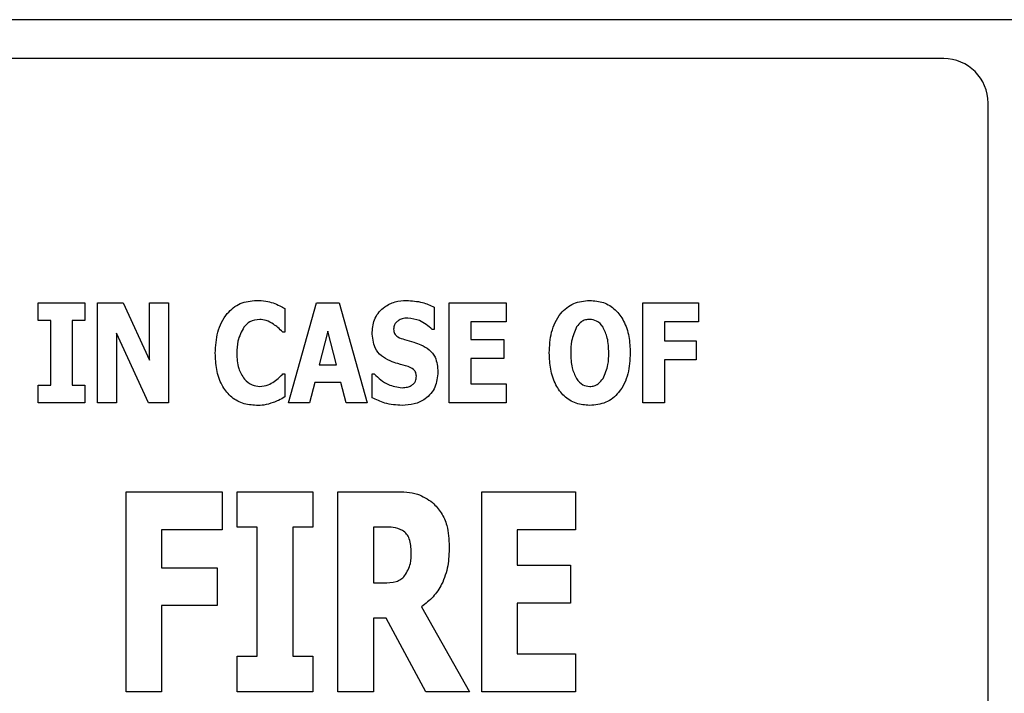
# Model space of a CAD drawing. Units: millimetres. Extents: x 0 to 40874, y 0 to 15182.
# Drawn here: x 1277 to 1366, y 1190 to 1251 of the extents above; entities that cross this region are included whole.
import ezdxf

# ---------------------------------------------------------------- set-up
doc = ezdxf.new("R2010")
doc.units = ezdxf.units.MM
doc.header["$LTSCALE"] = 8

msp = doc.modelspace()

# ---------------------------------------------------------------- linework, layer by layer
at = {"color": 7, "linetype": 'Continuous'}
for p, q in [((1367.486, 1250.849), (1253.486, 1250.849)), ((1360.487, 1247.349), (1258.487, 1247.349)), ((1364.487, 1078.349), (1364.487, 1243.349)), ((1278.942, 1225.349), (1283.158, 1225.349)), ((1278.942, 1223.754), (1278.942, 1225.349)), ((1283.157, 1225.349), (1283.157, 1223.754)), ((1283.158, 1225.349), (1283.158, 1223.754)), ((1284.297, 1225.349), (1286.591, 1225.349)), ((1284.297, 1216.349), (1284.297, 1225.349)), ((1286.591, 1225.349), (1288.968, 1220.194)), ((1286.591, 1225.349), (1288.968, 1220.194)), ((1288.968, 1225.349), (1290.677, 1225.349)), ((1288.968, 1220.194), (1288.968, 1225.349)), ((1290.676, 1225.349), (1290.676, 1216.349)), ((1290.677, 1225.349), (1290.677, 1216.349)), ((1300.102, 1225.351), (1300.102, 1225.351)), ((1301.157, 1224.84), (1301.158, 1224.84)), ((1301.157, 1224.84), (1301.157, 1222.729)), ((1301.158, 1224.84), (1301.158, 1222.729)), ((1301.499, 1216.349), (1304.013, 1225.349)), ((1304.013, 1225.349), (1306.049, 1225.349)), ((1306.049, 1225.349), (1308.563, 1216.349)), ((1306.049, 1225.349), (1308.562, 1216.349)), ((1314.6, 1224.981), (1314.601, 1224.981)), ((1314.6, 1224.981), (1314.6, 1222.957)), ((1314.601, 1224.981), (1314.601, 1222.957)), ((1315.968, 1225.349), (1321.094, 1225.349)), ((1315.968, 1216.349), (1315.968, 1225.349)), ((1321.094, 1225.349), (1321.094, 1223.64)), ((1321.094, 1225.349), (1321.094, 1223.64)), ((1333.398, 1225.349), (1338.411, 1225.349)), ((1333.398, 1216.349), (1333.398, 1225.349)), ((1338.411, 1225.349), (1338.411, 1223.64)), ((1338.411, 1225.349), (1338.411, 1223.64)), ((1280.082, 1223.754), (1278.942, 1223.754)), ((1280.082, 1217.944), (1280.082, 1223.754)), ((1282.018, 1223.754), (1282.018, 1217.944)), ((1283.158, 1223.754), (1282.018, 1223.754)), ((1282.018, 1223.754), (1282.018, 1217.944)), ((1282.018, 1223.754), (1282.018, 1223.754)), ((1298.891, 1223.868), (1298.891, 1223.868)), ((1311.38, 1223.76), (1311.38, 1223.76)), ((1312.22, 1223.982), (1312.221, 1223.982)), ((1317.904, 1223.64), (1317.904, 1222.045)), ((1321.094, 1223.64), (1317.904, 1223.64)), ((1317.904, 1223.64), (1317.904, 1222.045)), ((1317.904, 1223.64), (1317.904, 1223.64)), ((1328.615, 1223.868), (1328.615, 1223.868)), ((1335.335, 1223.64), (1335.335, 1221.931)), ((1338.411, 1223.64), (1335.335, 1223.64)), ((1335.335, 1223.64), (1335.335, 1221.931)), ((1335.335, 1223.64), (1335.335, 1223.64)), ((1297.476, 1223.172), (1297.476, 1223.172)), ((1301.158, 1222.729), (1300.963, 1222.729)), ((1305.031, 1222.814), (1304.251, 1219.767)), ((1305.031, 1222.814), (1304.251, 1219.767)), ((1305.031, 1222.814), (1305.031, 1222.814)), ((1305.811, 1219.767), (1305.031, 1222.814)), ((1310.955, 1222.985), (1310.955, 1222.985)), ((1314.601, 1222.957), (1314.437, 1222.957)), ((1327.429, 1223.185), (1327.429, 1223.185)), ((1286.006, 1222.624), (1286.006, 1216.349)), ((1288.877, 1216.349), (1286.006, 1222.624)), ((1286.006, 1222.624), (1286.006, 1216.349)), ((1286.006, 1222.624), (1286.006, 1222.624)), ((1311.941, 1222.06), (1311.941, 1222.06)), ((1317.904, 1222.045), (1320.866, 1222.045)), ((1317.904, 1222.045), (1317.904, 1222.045)), ((1320.866, 1222.045), (1320.866, 1220.336)), ((1320.866, 1222.045), (1320.866, 1220.336)), ((1335.335, 1221.931), (1338.183, 1221.931)), ((1335.335, 1221.931), (1335.335, 1221.931)), ((1338.183, 1221.931), (1338.183, 1220.223)), ((1338.183, 1221.931), (1338.183, 1220.223)), ((1313.41, 1221.588), (1313.41, 1221.588)), ((1288.968, 1220.194), (1288.968, 1220.194)), ((1296.828, 1220.833), (1296.828, 1220.833)), ((1317.904, 1220.336), (1317.904, 1218.058)), ((1320.866, 1220.336), (1317.904, 1220.336)), ((1317.904, 1220.336), (1317.904, 1218.058)), ((1317.904, 1220.336), (1317.904, 1220.336)), ((1326.904, 1220.846), (1326.904, 1220.846)), ((1332.259, 1220.846), (1332.259, 1220.846)), ((1335.335, 1220.223), (1335.335, 1216.349)), ((1338.183, 1220.223), (1335.335, 1220.223)), ((1335.335, 1220.223), (1335.335, 1216.349)), ((1335.335, 1220.223), (1335.335, 1220.223)), ((1304.251, 1219.767), (1304.251, 1219.767)), ((1304.251, 1219.767), (1305.811, 1219.767)), ((1297.512, 1218.478), (1297.512, 1218.478)), ((1300.983, 1218.969), (1301.158, 1218.969)), ((1301.157, 1218.969), (1301.157, 1216.883)), ((1301.158, 1218.969), (1301.158, 1216.883)), ((1309.018, 1218.969), (1309.187, 1218.969)), ((1309.018, 1216.819), (1309.018, 1218.969)), ((1314.942, 1219.137), (1314.942, 1219.137)), ((1327.419, 1218.532), (1327.419, 1218.532)), ((1278.942, 1217.944), (1280.082, 1217.944)), ((1278.942, 1216.349), (1278.942, 1217.944)), ((1282.018, 1217.944), (1283.158, 1217.944)), ((1282.018, 1217.944), (1282.018, 1217.944)), ((1283.157, 1217.944), (1283.157, 1216.349)), ((1283.158, 1217.944), (1283.158, 1216.349)), ((1298.9, 1217.83), (1298.9, 1217.83)), ((1303.849, 1218.172), (1303.391, 1216.349)), ((1303.849, 1218.172), (1303.391, 1216.349)), ((1306.213, 1218.172), (1303.849, 1218.172)), ((1303.849, 1218.172), (1303.849, 1218.172)), ((1306.67, 1216.349), (1306.213, 1218.172)), ((1311.708, 1217.716), (1311.708, 1217.716)), ((1317.904, 1218.058), (1321.094, 1218.058)), ((1317.904, 1218.058), (1317.904, 1218.058)), ((1321.094, 1218.058), (1321.094, 1216.349)), ((1321.094, 1218.058), (1321.094, 1216.349)), ((1328.615, 1217.83), (1328.615, 1217.83)), ((1301.157, 1216.883), (1301.158, 1216.883)), ((1283.158, 1216.349), (1278.942, 1216.349)), ((1286.006, 1216.349), (1284.297, 1216.349)), ((1290.677, 1216.349), (1288.877, 1216.349)), ((1300.111, 1216.378), (1300.111, 1216.378)), ((1303.391, 1216.349), (1301.499, 1216.349)), ((1308.563, 1216.349), (1306.67, 1216.349)), ((1321.094, 1216.349), (1315.968, 1216.349)), ((1335.335, 1216.349), (1333.398, 1216.349)), ((1286.854, 1208.349), (1295.512, 1208.349)), ((1286.854, 1190.349), (1286.854, 1208.349)), ((1295.512, 1208.349), (1295.512, 1204.931)), ((1295.512, 1208.349), (1295.512, 1204.931)), ((1296.852, 1208.349), (1303.687, 1208.349)), ((1296.852, 1205.159), (1296.852, 1208.349)), ((1303.687, 1208.349), (1303.687, 1205.159)), ((1303.687, 1208.349), (1303.687, 1205.159)), ((1305.938, 1208.349), (1311.118, 1208.349)), ((1305.938, 1190.349), (1305.938, 1208.349)), ((1318.898, 1208.349), (1327.329, 1208.349)), ((1318.898, 1190.349), (1318.898, 1208.349)), ((1327.329, 1208.349), (1327.329, 1204.931)), ((1327.329, 1208.349), (1327.329, 1204.931)), ((1314.458, 1207.381), (1314.458, 1207.381)), ((1298.674, 1205.159), (1296.852, 1205.159)), ((1298.674, 1193.539), (1298.674, 1205.159)), ((1301.864, 1205.159), (1301.864, 1193.539)), ((1303.687, 1205.159), (1301.864, 1205.159)), ((1301.864, 1205.159), (1301.864, 1193.539)), ((1301.864, 1205.159), (1301.864, 1205.159)), ((1309.128, 1205.159), (1309.128, 1200.147)), ((1310.189, 1205.159), (1309.128, 1205.159)), ((1309.128, 1205.159), (1309.128, 1200.147)), ((1309.128, 1205.159), (1309.128, 1205.159)), ((1290.044, 1204.931), (1290.044, 1201.514)), ((1295.512, 1204.931), (1290.044, 1204.931)), ((1290.044, 1204.931), (1290.044, 1201.514)), ((1290.044, 1204.931), (1290.044, 1204.931)), ((1322.088, 1204.931), (1322.088, 1201.742)), ((1327.329, 1204.931), (1322.088, 1204.931)), ((1322.088, 1204.931), (1322.088, 1201.742)), ((1322.088, 1204.931), (1322.088, 1204.931)), ((1315.963, 1203.404), (1315.964, 1203.404)), ((1290.044, 1201.514), (1295.056, 1201.514)), ((1290.044, 1201.514), (1290.044, 1201.514)), ((1295.056, 1201.514), (1295.056, 1198.096)), ((1295.056, 1201.514), (1295.056, 1198.096)), ((1322.088, 1201.742), (1326.873, 1201.742)), ((1322.088, 1201.742), (1322.088, 1201.742)), ((1326.873, 1201.742), (1326.873, 1198.324)), ((1326.873, 1201.742), (1326.873, 1198.324)), ((1309.128, 1200.147), (1310.036, 1200.147)), ((1309.128, 1200.147), (1309.128, 1200.147)), ((1290.044, 1198.096), (1290.044, 1190.349)), ((1295.056, 1198.096), (1290.044, 1198.096)), ((1290.044, 1198.096), (1290.044, 1190.349)), ((1290.044, 1198.096), (1290.044, 1198.096)), ((1313.475, 1197.996), (1317.786, 1190.349)), ((1313.475, 1197.996), (1313.475, 1197.996)), ((1313.475, 1197.996), (1317.786, 1190.349)), ((1322.088, 1198.324), (1322.088, 1193.767)), ((1326.873, 1198.324), (1322.088, 1198.324)), ((1322.088, 1198.324), (1322.088, 1193.767)), ((1322.088, 1198.324), (1322.088, 1198.324)), ((1309.128, 1196.957), (1309.128, 1190.349)), ((1310.285, 1196.957), (1309.128, 1196.957)), ((1309.128, 1196.957), (1309.128, 1190.349)), ((1309.128, 1196.957), (1309.128, 1196.957)), ((1313.863, 1190.349), (1310.285, 1196.957)), ((1296.852, 1193.539), (1298.674, 1193.539)), ((1296.852, 1190.349), (1296.852, 1193.539)), ((1301.864, 1193.539), (1303.687, 1193.539)), ((1301.864, 1193.539), (1301.864, 1193.539)), ((1303.687, 1193.539), (1303.687, 1190.349)), ((1303.687, 1193.539), (1303.687, 1190.349)), ((1322.088, 1193.767), (1327.329, 1193.767)), ((1322.088, 1193.767), (1322.088, 1193.767)), ((1327.329, 1193.767), (1327.329, 1190.349)), ((1327.329, 1193.767), (1327.329, 1190.349)), ((1290.044, 1190.349), (1286.854, 1190.349)), ((1303.687, 1190.349), (1296.852, 1190.349)), ((1309.128, 1190.349), (1305.938, 1190.349)), ((1317.786, 1190.349), (1313.863, 1190.349)), ((1327.329, 1190.349), (1318.898, 1190.349))]:
    msp.add_line(p, q, dxfattribs=at)
msp.add_arc((1360.487, 1243.349), 4, 359.99996, 89.99996, dxfattribs=at)
for points, knots in [([(1294.892, 1220.84), (1294.927, 1221.473), (1294.998, 1222.737), (1295.788, 1224.359), (1297.099, 1225.428), (1298.098, 1225.527), (1298.598, 1225.577)], [0, 0, 0, 0, 0.2809522, 0.560646, 0.7801558, 1, 1, 1, 1]), ([(1298.598, 1225.577), (1298.884, 1225.567), (1299.394, 1225.55), (1299.886, 1225.412), (1300.102, 1225.351)], [0, 0, 0, 0, 0.5598343, 1, 1, 1, 1]), ([(1298.598, 1225.577), (1298.884, 1225.567), (1299.394, 1225.55), (1299.886, 1225.412), (1300.102, 1225.351)], [0, 0, 0, 0, 0.559834, 1, 1, 1, 1]), ([(1309.018, 1222.709), (1309.067, 1223.154), (1309.163, 1224.043), (1310.036, 1224.993), (1311.064, 1225.506), (1311.759, 1225.553), (1312.107, 1225.577)], [0, 0, 0, 0, 0.279515, 0.55876, 0.779194, 1, 1, 1, 1]), ([(1312.107, 1225.577), (1312.592, 1225.544), (1313.459, 1225.484), (1314.252, 1225.135), (1314.601, 1224.981)], [0, 0, 0, 0, 0.559855, 1, 1, 1, 1]), ([(1312.107, 1225.577), (1312.592, 1225.544), (1313.458, 1225.484), (1314.251, 1225.135), (1314.6, 1224.981)], [0, 0, 0, 0, 0.559855, 1, 1, 1, 1]), ([(1324.968, 1220.846), (1325, 1221.475), (1325.065, 1222.732), (1325.817, 1224.362), (1327.118, 1225.436), (1328.113, 1225.53), (1328.611, 1225.577)], [0, 0, 0, 0, 0.2810245, 0.5607023, 0.7801278, 1, 1, 1, 1]), ([(1328.611, 1225.577), (1329.032, 1225.543), (1329.873, 1225.476), (1330.972, 1224.779), (1331.758, 1223.686), (1332.198, 1222.327), (1332.238, 1221.34), (1332.259, 1220.846)], [0, 0, 0, 0, 0.186529, 0.372702, 0.559321, 0.779443, 1, 1, 1, 1]), ([(1328.611, 1225.577), (1329.032, 1225.543), (1329.873, 1225.476), (1330.972, 1224.779), (1331.758, 1223.686), (1332.198, 1222.327), (1332.238, 1221.34), (1332.259, 1220.846)], [0, 0, 0, 0, 0.186529, 0.372702, 0.559321, 0.779443, 1, 1, 1, 1]), ([(1300.102, 1225.351), (1300.305, 1225.268), (1300.667, 1225.119), (1301.008, 1224.925), (1301.158, 1224.84)], [0, 0, 0, 0, 0.559854, 1, 1, 1, 1]), ([(1300.102, 1225.351), (1300.305, 1225.268), (1300.667, 1225.119), (1301.008, 1224.925), (1301.157, 1224.84)], [0, 0, 0, 0, 0.559854, 1, 1, 1, 1]), ([(1298.891, 1223.868), (1298.579, 1223.831), (1298.02, 1223.764), (1297.643, 1223.353), (1297.476, 1223.172)], [0, 0, 0, 0, 0.558487, 1, 1, 1, 1]), ([(1298.891, 1223.868), (1298.579, 1223.831), (1298.02, 1223.764), (1297.643, 1223.353), (1297.476, 1223.172)], [0, 0, 0, 0, 0.558487, 1, 1, 1, 1]), ([(1300.141, 1223.43), (1299.925, 1223.565), (1299.539, 1223.805), (1299.089, 1223.849), (1298.891, 1223.868)], [0, 0, 0, 0, 0.560583, 1, 1, 1, 1]), ([(1311.38, 1223.76), (1311.312, 1223.707), (1311.177, 1223.602), (1311, 1223.342), (1310.972, 1223.12), (1310.955, 1222.985)], [0, 0, 0, 0, 0.280448, 0.561327, 1, 1, 1, 1]), ([(1311.38, 1223.76), (1311.312, 1223.707), (1311.176, 1223.602), (1311, 1223.342), (1310.972, 1223.12), (1310.955, 1222.985)], [0, 0, 0, 0, 0.280448, 0.561327, 1, 1, 1, 1]), ([(1312.221, 1223.982), (1312.054, 1223.975), (1311.756, 1223.963), (1311.495, 1223.822), (1311.38, 1223.76)], [0, 0, 0, 0, 0.559802, 1, 1, 1, 1]), ([(1312.22, 1223.982), (1312.054, 1223.975), (1311.756, 1223.963), (1311.495, 1223.822), (1311.38, 1223.76)], [0, 0, 0, 0, 0.5598023, 1, 1, 1, 1]), ([(1314.437, 1222.957), (1314.075, 1223.269), (1313.43, 1223.827), (1312.59, 1223.935), (1312.221, 1223.982)], [0, 0, 0, 0, 0.560201, 1, 1, 1, 1]), ([(1328.615, 1223.868), (1328.481, 1223.859), (1328.214, 1223.84), (1327.771, 1223.628), (1327.559, 1223.353), (1327.429, 1223.185)], [0, 0, 0, 0, 0.280329, 0.560255, 1, 1, 1, 1]), ([(1328.615, 1223.868), (1328.481, 1223.859), (1328.214, 1223.84), (1327.77, 1223.628), (1327.559, 1223.353), (1327.429, 1223.185)], [0, 0, 0, 0, 0.280329, 0.560255, 1, 1, 1, 1]), ([(1329.808, 1223.172), (1329.632, 1223.389), (1329.319, 1223.775), (1328.83, 1223.84), (1328.615, 1223.868)], [0, 0, 0, 0, 0.559273, 1, 1, 1, 1]), ([(1297.476, 1223.172), (1297.254, 1222.763), (1296.857, 1222.03), (1296.837, 1221.2), (1296.828, 1220.833)], [0, 0, 0, 0, 0.55832, 1, 1, 1, 1]), ([(1297.476, 1223.172), (1297.254, 1222.763), (1296.857, 1222.03), (1296.837, 1221.2), (1296.828, 1220.833)], [0, 0, 0, 0, 0.55832, 1, 1, 1, 1]), ([(1300.963, 1222.729), (1300.819, 1222.87), (1300.561, 1223.123), (1300.269, 1223.336), (1300.141, 1223.43)], [0, 0, 0, 0, 0.56004, 1, 1, 1, 1]), ([(1310.636, 1220.123), (1310.362, 1220.26), (1309.816, 1220.534), (1309.12, 1221.431), (1309.057, 1222.224), (1309.018, 1222.709)], [0, 0, 0, 0, 0.28098, 0.560687, 1, 1, 1, 1]), ([(1310.955, 1222.985), (1310.969, 1222.844), (1310.996, 1222.562), (1311.393, 1222.219), (1311.733, 1222.12), (1311.941, 1222.06)], [0, 0, 0, 0, 0.2795542, 0.5578321, 1, 1, 1, 1]), ([(1310.955, 1222.985), (1310.969, 1222.844), (1310.996, 1222.562), (1311.393, 1222.219), (1311.733, 1222.12), (1311.941, 1222.06)], [0, 0, 0, 0, 0.279554, 0.557832, 1, 1, 1, 1]), ([(1327.429, 1223.185), (1327.248, 1222.767), (1326.922, 1222.018), (1326.91, 1221.205), (1326.904, 1220.846)], [0, 0, 0, 0, 0.558635, 1, 1, 1, 1]), ([(1327.429, 1223.185), (1327.248, 1222.767), (1326.922, 1222.018), (1326.91, 1221.205), (1326.904, 1220.846)], [0, 0, 0, 0, 0.558635, 1, 1, 1, 1]), ([(1330.322, 1220.853), (1330.312, 1221.307), (1330.295, 1222.117), (1329.956, 1222.85), (1329.808, 1223.172)], [0, 0, 0, 0, 0.560628, 1, 1, 1, 1]), ([(1311.941, 1222.06), (1312.22, 1221.987), (1312.719, 1221.858), (1313.199, 1221.671), (1313.41, 1221.588)], [0, 0, 0, 0, 0.56013, 1, 1, 1, 1]), ([(1311.941, 1222.06), (1312.22, 1221.987), (1312.719, 1221.858), (1313.199, 1221.671), (1313.41, 1221.588)], [0, 0, 0, 0, 0.56013, 1, 1, 1, 1]), ([(1313.41, 1221.588), (1313.666, 1221.454), (1314.179, 1221.188), (1314.851, 1220.351), (1314.908, 1219.597), (1314.942, 1219.137)], [0, 0, 0, 0, 0.280914, 0.560859, 1, 1, 1, 1]), ([(1313.41, 1221.588), (1313.666, 1221.454), (1314.179, 1221.188), (1314.851, 1220.351), (1314.908, 1219.597), (1314.942, 1219.137)], [0, 0, 0, 0, 0.280914, 0.560859, 1, 1, 1, 1]), ([(1298.592, 1216.121), (1298.17, 1216.154), (1297.325, 1216.221), (1296.212, 1216.903), (1295.396, 1217.984), (1294.953, 1219.352), (1294.912, 1220.344), (1294.892, 1220.84)], [0, 0, 0, 0, 0.18658, 0.372773, 0.55932, 0.779432, 1, 1, 1, 1]), ([(1296.828, 1220.833), (1296.843, 1220.357), (1296.869, 1219.509), (1297.316, 1218.793), (1297.512, 1218.478)], [0, 0, 0, 0, 0.560776, 1, 1, 1, 1]), ([(1296.828, 1220.833), (1296.843, 1220.357), (1296.869, 1219.509), (1297.316, 1218.793), (1297.512, 1218.478)], [0, 0, 0, 0, 0.560776, 1, 1, 1, 1]), ([(1312.26, 1219.621), (1311.953, 1219.703), (1311.406, 1219.85), (1310.871, 1220.04), (1310.636, 1220.123)], [0, 0, 0, 0, 0.560129, 1, 1, 1, 1]), ([(1328.611, 1216.121), (1328.191, 1216.155), (1327.352, 1216.221), (1326.255, 1216.919), (1325.475, 1218.013), (1325.031, 1219.367), (1324.989, 1220.352), (1324.968, 1220.846)], [0, 0, 0, 0, 0.186555, 0.372686, 0.55931, 0.779444, 1, 1, 1, 1]), ([(1326.904, 1220.846), (1326.911, 1220.392), (1326.923, 1219.582), (1327.267, 1218.852), (1327.419, 1218.532)], [0, 0, 0, 0, 0.560564, 1, 1, 1, 1]), ([(1326.904, 1220.846), (1326.911, 1220.392), (1326.923, 1219.582), (1327.267, 1218.852), (1327.419, 1218.532)], [0, 0, 0, 0, 0.560564, 1, 1, 1, 1]), ([(1332.259, 1220.846), (1332.226, 1220.216), (1332.161, 1218.96), (1331.408, 1217.331), (1330.103, 1216.263), (1329.109, 1216.169), (1328.611, 1216.121)], [0, 0, 0, 0, 0.2810308, 0.5606764, 0.7801118, 1, 1, 1, 1]), ([(1332.259, 1220.846), (1332.226, 1220.216), (1332.161, 1218.96), (1331.408, 1217.331), (1330.103, 1216.263), (1329.109, 1216.169), (1328.611, 1216.121)], [0, 0, 0, 0, 0.281031, 0.560676, 0.780112, 1, 1, 1, 1]), ([(1329.813, 1218.544), (1329.993, 1218.956), (1330.316, 1219.695), (1330.32, 1220.498), (1330.322, 1220.853)], [0, 0, 0, 0, 0.558662, 1, 1, 1, 1]), ([(1313.006, 1218.75), (1312.995, 1218.867), (1312.973, 1219.099), (1312.697, 1219.429), (1312.426, 1219.548), (1312.26, 1219.621)], [0, 0, 0, 0, 0.280185, 0.560017, 1, 1, 1, 1]), ([(1297.512, 1218.478), (1297.734, 1218.274), (1298.132, 1217.908), (1298.665, 1217.854), (1298.9, 1217.83)], [0, 0, 0, 0, 0.558991, 1, 1, 1, 1]), ([(1297.512, 1218.478), (1297.734, 1218.274), (1298.132, 1217.908), (1298.665, 1217.854), (1298.9, 1217.83)], [0, 0, 0, 0, 0.558991, 1, 1, 1, 1]), ([(1298.9, 1217.83), (1299.161, 1217.862), (1299.628, 1217.92), (1300.024, 1218.171), (1300.198, 1218.282)], [0, 0, 0, 0, 0.558791, 1, 1, 1, 1]), ([(1300.198, 1218.282), (1300.353, 1218.401), (1300.63, 1218.613), (1300.875, 1218.86), (1300.983, 1218.969)], [0, 0, 0, 0, 0.559836, 1, 1, 1, 1]), ([(1309.187, 1218.969), (1309.592, 1218.594), (1310.314, 1217.923), (1311.282, 1217.779), (1311.708, 1217.716)], [0, 0, 0, 0, 0.560267, 1, 1, 1, 1]), ([(1309.187, 1218.969), (1309.592, 1218.594), (1310.314, 1217.923), (1311.282, 1217.779), (1311.708, 1217.716)], [0, 0, 0, 0, 0.560267, 1, 1, 1, 1]), ([(1314.942, 1219.137), (1314.897, 1218.668), (1314.806, 1217.733), (1313.918, 1216.697), (1312.817, 1216.184), (1312.085, 1216.142), (1311.719, 1216.121)], [0, 0, 0, 0, 0.279824, 0.558757, 0.779087, 1, 1, 1, 1]), ([(1314.942, 1219.137), (1314.897, 1218.668), (1314.806, 1217.733), (1313.918, 1216.697), (1312.817, 1216.184), (1312.085, 1216.142), (1311.719, 1216.121)], [0, 0, 0, 0, 0.279824, 0.558757, 0.779087, 1, 1, 1, 1]), ([(1312.545, 1217.907), (1312.621, 1217.962), (1312.774, 1218.071), (1312.977, 1218.354), (1312.995, 1218.6), (1313.006, 1218.75)], [0, 0, 0, 0, 0.280387, 0.560789, 1, 1, 1, 1]), ([(1327.419, 1218.532), (1327.594, 1218.313), (1327.907, 1217.922), (1328.398, 1217.858), (1328.615, 1217.83)], [0, 0, 0, 0, 0.559148, 1, 1, 1, 1]), ([(1327.419, 1218.532), (1327.594, 1218.313), (1327.907, 1217.922), (1328.398, 1217.858), (1328.615, 1217.83)], [0, 0, 0, 0, 0.5591476, 1, 1, 1, 1]), ([(1328.615, 1217.83), (1328.751, 1217.843), (1329.022, 1217.87), (1329.469, 1218.092), (1329.682, 1218.372), (1329.813, 1218.544)], [0, 0, 0, 0, 0.280228, 0.560686, 1, 1, 1, 1]), ([(1311.708, 1217.716), (1311.871, 1217.726), (1312.161, 1217.743), (1312.427, 1217.857), (1312.545, 1217.907)], [0, 0, 0, 0, 0.560881, 1, 1, 1, 1]), ([(1301.158, 1216.883), (1300.968, 1216.776), (1300.63, 1216.586), (1300.269, 1216.441), (1300.111, 1216.378)], [0, 0, 0, 0, 0.560173, 1, 1, 1, 1]), ([(1301.157, 1216.883), (1300.968, 1216.776), (1300.63, 1216.586), (1300.269, 1216.441), (1300.111, 1216.378)], [0, 0, 0, 0, 0.560173, 1, 1, 1, 1]), ([(1311.719, 1216.121), (1311.189, 1216.157), (1310.243, 1216.221), (1309.393, 1216.636), (1309.018, 1216.819)], [0, 0, 0, 0, 0.559354, 1, 1, 1, 1]), ([(1300.111, 1216.378), (1299.834, 1216.288), (1299.339, 1216.129), (1298.821, 1216.124), (1298.592, 1216.121)], [0, 0, 0, 0, 0.5598066, 1, 1, 1, 1]), ([(1300.111, 1216.378), (1299.834, 1216.288), (1299.339, 1216.129), (1298.821, 1216.124), (1298.592, 1216.121)], [0, 0, 0, 0, 0.5598066, 1, 1, 1, 1]), ([(1311.118, 1208.349), (1311.8, 1208.347), (1313.014, 1208.343), (1314.017, 1207.674), (1314.458, 1207.381)], [0, 0, 0, 0, 0.561414, 1, 1, 1, 1]), ([(1311.118, 1208.349), (1311.8, 1208.347), (1313.014, 1208.343), (1314.017, 1207.674), (1314.458, 1207.381)], [0, 0, 0, 0, 0.561414, 1, 1, 1, 1]), ([(1314.458, 1207.381), (1314.738, 1207.081), (1315.298, 1206.48), (1315.883, 1205.107), (1315.933, 1204.05), (1315.964, 1203.404)], [0, 0, 0, 0, 0.279894, 0.560026, 1, 1, 1, 1]), ([(1314.458, 1207.381), (1314.738, 1207.081), (1315.298, 1206.48), (1315.883, 1205.107), (1315.933, 1204.05), (1315.963, 1203.404)], [0, 0, 0, 0, 0.279894, 0.560026, 1, 1, 1, 1]), ([(1311.755, 1204.871), (1311.473, 1204.98), (1310.968, 1205.175), (1310.428, 1205.164), (1310.189, 1205.159)], [0, 0, 0, 0, 0.558023, 1, 1, 1, 1]), ([(1312.546, 1202.884), (1312.523, 1203.304), (1312.492, 1203.888), (1312.147, 1204.568), (1311.886, 1204.77), (1311.755, 1204.871)], [0, 0, 0, 0, 0.559524, 0.779823, 1, 1, 1, 1]), ([(1315.964, 1203.404), (1315.944, 1202.822), (1315.904, 1201.661), (1315.394, 1200.103), (1314.554, 1198.846), (1313.835, 1198.279), (1313.475, 1197.996)], [0, 0, 0, 0, 0.2803, 0.55985, 0.779958, 1, 1, 1, 1]), ([(1315.963, 1203.404), (1315.944, 1202.822), (1315.904, 1201.661), (1315.394, 1200.103), (1314.554, 1198.846), (1313.835, 1198.279), (1313.475, 1197.996)], [0, 0, 0, 0, 0.2803, 0.55985, 0.779958, 1, 1, 1, 1]), ([(1311.944, 1200.773), (1312.157, 1201.139), (1312.54, 1201.795), (1312.544, 1202.55), (1312.546, 1202.884)], [0, 0, 0, 0, 0.557417, 1, 1, 1, 1]), ([(1310.036, 1200.147), (1310.428, 1200.153), (1310.974, 1200.161), (1311.624, 1200.442), (1311.837, 1200.663), (1311.944, 1200.773)], [0, 0, 0, 0, 0.560059, 0.780013, 1, 1, 1, 1])]:
    msp.add_open_spline(points, degree=3, knots=knots, dxfattribs=at)

doc.saveas('drawing.dxf')
